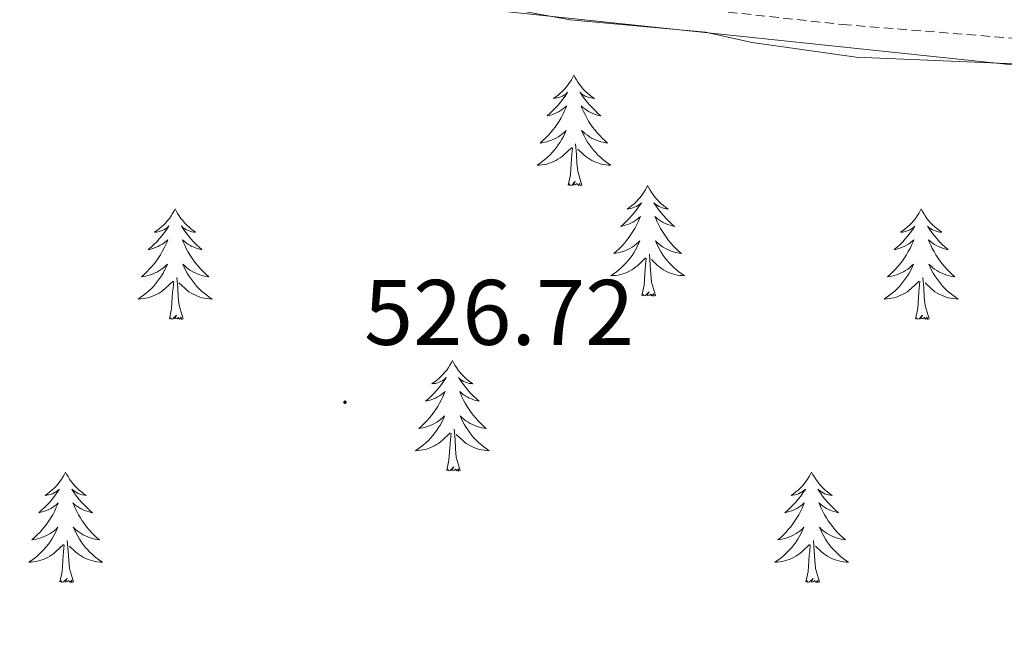
# Model space of a CAD drawing. Units: metres. Extents: x 616599 to 621104, y 4740593 to 4743640.
# Drawn here: x 618069 to 618176, y 4743181 to 4743247 of the extents above; entities that cross this region are included whole.
import ezdxf
from ezdxf.enums import TextEntityAlignment as Align

# ---------------------------------------------------------------- set-up
doc = ezdxf.new("R2010")
doc.units = ezdxf.units.M
doc.header["$MEASUREMENT"] = 0
doc.linetypes.add('TRAZOSX2', pattern=[1.5, 1, -0.5])
for name, color, linetype, lineweight in [('Carátula', 7, 'Continuous', 5), ('Level 20', 19, 'Continuous', 0), ('Level 21', 19, 'Continuous', 0), ('Level 35', 92, 'TRAZOSX2', 0), ('Level 36', 19, 'Continuous', 40), ('Level 41', 19, 'Continuous', 0), ('Level 7', 19, 'Continuous', 0)]:
    doc.layers.add(name, color=color, linetype=linetype, lineweight=lineweight)
doc.styles.add('Arial', font='ARIAL.TTF', dxfattribs={"height": 0.2})

# ---------------------------------------------------------------- blocks, each defined once
blk = doc.blocks.new('5PATER')
at = {"layer": 'Carátula', "linetype": 'Continuous', "lineweight": 5}
h = blk.add_hatch(color=250, dxfattribs=at)
edge = h.paths.add_edge_path()
edge.add_ellipse((0, 0), major_axis=(-1.33, -1.34), ratio=0.999422, start_angle=0, end_angle=360)

msp = doc.modelspace()

# ---------------------------------------------------------------- linework, layer by layer
at = {"layer": 'Level 20', "color": 19, "linetype": 'Continuous', "lineweight": 0, "ltscale": 0.5}
msp.add_polyline3d([(618031.98, 4743256.96, 529.74), (618086.78, 4743251.76, 529.2), (618207.61, 4743239.04, 528.24), (618339.13, 4743224.4, 529.58), (618403.21, 4743219.52, 530.68), (618492.13, 4743209.76, 530.7), (618534.85, 4743207.04, 530.84), (618549.13, 4743205.12, 531), (618553.01, 4743196.56, 530.8), (618540.61, 4743157.28, 529.98), (618523.53, 4743108, 528.7), (618508.33, 4743060.88, 527.4), (618501.57, 4743042.88, 526.94), (618481.45, 4742998, 525.32), (618465.53, 4742960.56, 524.38)], dxfattribs=at)
at = {"layer": 'Level 21', "color": 19, "linetype": 'TRAZOSX2', "lineweight": 0}
msp.add_polyline3d([(617829.94, 4743319.99, 529.52), (617835.87, 4743317.89, 529.38), (617890.1, 4743298.07, 529.23), (617959.62, 4743272.73, 530.46), (617972.74, 4743268.49, 530.5), (617982.47, 4743266.2, 530.56), (618003.34, 4743262.91, 530.35), (618026.65, 4743260.22, 530.13), (618057.38, 4743256.96, 529.84), (618108.47, 4743252.05, 529.04), (618158.07, 4743246.66, 528.6), (618197.95, 4743243.46, 528.43), (618323.18, 4743230.66, 529.17), (618423.25, 4743220.24, 530.58), (618506.09, 4743211.54, 530.8), (618522.13, 4743209.92, 530.9), (618542.16, 4743208.49, 530.97), (618545.85, 4743208, 530.92), (618552.45, 4743206.08, 530.92), (618554.65, 4743204.48, 530.94), (618556.21, 4743202.8, 530.96), (618556.61, 4743201.19, 530.96)], dxfattribs=at)
at = {"layer": 'Level 35', "color": 92, "linetype": 'Continuous', "lineweight": 0, "ltscale": 0.5}
for points in [[(618067.22, 4743250.48, 531.52), (618070.86, 4743253.44, 531.74), (618078.98, 4743252.56, 531), (618083.83, 4743251.37, 531), (618103.14, 4743250.72, 530.52), (618115.07, 4743249.69, 530.47), (618128.7, 4743247.17, 530.2), (618143.3, 4743245.84, 529.92), (618148.34, 4743244.72, 530.1)], [(618148.34, 4743244.72, 530.1), (618159.58, 4743243.14, 529.88), (618179.22, 4743242.32, 530.08), (618183.14, 4743240.24, 529.76), (618184.3, 4743237.12, 529.54), (618185.37, 4743231.92, 529.56), (618187.92, 4743227.71, 529.95), (618188.69, 4743226.96, 530.02), (618193.33, 4743224.72, 530.2), (618197.01, 4743225.52, 529.8), (618200.29, 4743228.24, 529.56), (618204.13, 4743233.28, 529.6), (618207.92, 4743236.56, 529.71), (618214.01, 4743238.08, 529.76), (618218.88, 4743236.92, 529.75), (618224.14, 4743236.41, 530.06), (618230.57, 4743236.16, 530.18), (618236.05, 4743236.32, 530.16), (618242.49, 4743235.68, 530.06), (618249.13, 4743234.16, 530.14), (618263.21, 4743233.2, 530.02), (618269.77, 4743232.4, 530.14), (618274.77, 4743232.24, 530.14), (618279.62, 4743231.15, 530.29)]]:
    msp.add_polyline3d(points, dxfattribs=at)
at = {"layer": 'Level 36', "color": 92, "linetype": 'Continuous', "lineweight": 0}
for points in [[(618129.12, 4743241.2, 0.01), (618129.01, 4743240.98, 0.01), (618128.85, 4743240.7, 0.01), (618128.68, 4743240.44, 0.01), (618128.5, 4743240.18, 0.01), (618128.31, 4743239.93, 0.01), (618128.1, 4743239.69, 0.01), (618127.88, 4743239.47, 0.01), (618127.65, 4743239.25, 0.01), (618127.41, 4743239.05, 0.01), (618127.16, 4743238.86, 0.01), (618126.9, 4743238.68, 0.01), (618127.1, 4743238.7, 0.01), (618127.3, 4743238.74, 0.01), (618127.5, 4743238.8, 0.01), (618127.69, 4743238.87, 0.01), (618127.88, 4743238.95, 0.01), (618128.07, 4743239.05, 0.01), (618128.24, 4743239.16, 0.01), (618128.44, 4743239.35, 0.01), (618128.4, 4743239.29, 0.01), (618128.17, 4743238.94, 0.01), (618127.93, 4743238.61, 0.01), (618127.67, 4743238.28, 0.01), (618127.41, 4743237.96, 0.01), (618127.13, 4743237.66, 0.01), (618126.83, 4743237.37, 0.01), (618126.53, 4743237.08, 0.01), (618126.22, 4743236.81, 0.01), (618126.34, 4743236.83, 0.01), (618126.59, 4743236.89, 0.01), (618126.83, 4743236.97, 0.01), (618127.07, 4743237.05, 0.01), (618127.3, 4743237.16, 0.01), (618127.52, 4743237.27, 0.01), (618127.74, 4743237.41, 0.01), (618127.94, 4743237.55, 0.01), (618128.14, 4743237.71, 0.01), (618128.33, 4743237.88, 0.01), (618128.24, 4743237.65, 0.01), (618128.08, 4743237.29, 0.01), (618127.91, 4743236.94, 0.01), (618127.73, 4743236.59, 0.01), (618127.53, 4743236.25, 0.01), (618127.31, 4743235.92, 0.01), (618127.09, 4743235.6, 0.01), (618126.85, 4743235.29, 0.01), (618126.6, 4743234.99, 0.01), (618126.33, 4743234.69, 0.01), (618126.06, 4743234.41, 0.01), (618125.77, 4743234.14, 0.01), (618125.47, 4743233.88, 0.01), (618125.67, 4743233.91, 0.01), (618125.94, 4743233.96, 0.01), (618126.2, 4743234.02, 0.01), (618126.46, 4743234.1, 0.01), (618126.71, 4743234.19, 0.01), (618126.96, 4743234.3, 0.01), (618127.2, 4743234.42, 0.01), (618127.44, 4743234.56, 0.01), (618127.66, 4743234.71, 0.01), (618127.88, 4743234.87, 0.01), (618128.09, 4743235.05, 0.01), (618128.28, 4743235.24, 0.01), (618128.14, 4743234.91, 0.01)], [(618129.12, 4743241.2, 0.01), (618129.23, 4743240.98, 0.01), (618129.38, 4743240.7, 0.01), (618129.55, 4743240.44, 0.01), (618129.73, 4743240.18, 0.01), (618129.93, 4743239.93, 0.01), (618130.13, 4743239.69, 0.01), (618130.35, 4743239.47, 0.01), (618130.58, 4743239.25, 0.01), (618130.82, 4743239.05, 0.01), (618131.07, 4743238.86, 0.01), (618131.33, 4743238.68, 0.01), (618131.13, 4743238.7, 0.01), (618130.93, 4743238.74, 0.01), (618130.73, 4743238.8, 0.01), (618130.54, 4743238.87, 0.01), (618130.35, 4743238.95, 0.01), (618130.17, 4743239.05, 0.01), (618129.99, 4743239.16, 0.01), (618129.79, 4743239.35, 0.01), (618129.83, 4743239.29, 0.01), (618130.06, 4743238.94, 0.01), (618130.3, 4743238.61, 0.01), (618130.56, 4743238.28, 0.01), (618130.83, 4743237.96, 0.01), (618131.11, 4743237.66, 0.01), (618131.4, 4743237.37, 0.01), (618131.7, 4743237.08, 0.01), (618132.01, 4743236.81, 0.01), (618131.89, 4743236.83, 0.01), (618131.64, 4743236.89, 0.01), (618131.4, 4743236.97, 0.01), (618131.17, 4743237.05, 0.01), (618130.93, 4743237.16, 0.01), (618130.71, 4743237.27, 0.01), (618130.5, 4743237.41, 0.01), (618130.29, 4743237.55, 0.01), (618130.09, 4743237.71, 0.01), (618129.91, 4743237.88, 0.01), (618129.99, 4743237.65, 0.01), (618130.15, 4743237.29, 0.01), (618130.32, 4743236.94, 0.01), (618130.51, 4743236.59, 0.01), (618130.71, 4743236.25, 0.01), (618130.92, 4743235.92, 0.01), (618131.14, 4743235.6, 0.01), (618131.38, 4743235.29, 0.01), (618131.63, 4743234.99, 0.01), (618131.9, 4743234.69, 0.01), (618132.17, 4743234.41, 0.01), (618132.46, 4743234.14, 0.01), (618132.76, 4743233.88, 0.01), (618132.56, 4743233.91, 0.01), (618132.29, 4743233.96, 0.01), (618132.03, 4743234.02, 0.01), (618131.77, 4743234.1, 0.01), (618131.52, 4743234.19, 0.01), (618131.27, 4743234.3, 0.01), (618131.03, 4743234.42, 0.01), (618130.79, 4743234.56, 0.01), (618130.57, 4743234.71, 0.01), (618130.35, 4743234.87, 0.01), (618130.15, 4743235.05, 0.01), (618129.95, 4743235.24, 0.01), (618130.09, 4743234.91, 0.01)], [(618128.14, 4743234.91, 0.01), (618127.98, 4743234.59, 0.01), (618127.81, 4743234.28, 0.01), (618127.63, 4743233.97, 0.01), (618127.43, 4743233.67, 0.01), (618127.23, 4743233.39, 0.01), (618127, 4743233.11, 0.01), (618126.77, 4743232.84, 0.01), (618126.52, 4743232.58, 0.01), (618126.26, 4743232.34, 0.01), (618125.99, 4743232.1, 0.01), (618125.71, 4743231.88, 0.01), (618125.43, 4743231.67, 0.01), (618125.14, 4743231.48, 0.01), (618125.4, 4743231.49, 0.01), (618125.66, 4743231.52, 0.01), (618125.93, 4743231.56, 0.01), (618126.19, 4743231.61, 0.01), (618126.44, 4743231.69, 0.01), (618126.69, 4743231.77, 0.01), (618126.93, 4743231.88, 0.01), (618127.17, 4743231.99, 0.01), (618127.4, 4743232.12, 0.01), (618127.62, 4743232.27, 0.01), (618127.84, 4743232.43, 0.01), (618128.04, 4743232.6, 0.01), (618128.89, 4743233.39, 0.01)], [(618130.09, 4743234.91, 0.01), (618130.25, 4743234.59, 0.01), (618130.42, 4743234.28, 0.01), (618130.6, 4743233.97, 0.01), (618130.8, 4743233.67, 0.01), (618131.01, 4743233.39, 0.01), (618131.23, 4743233.11, 0.01), (618131.47, 4743232.84, 0.01), (618131.71, 4743232.58, 0.01), (618131.97, 4743232.34, 0.01), (618132.24, 4743232.1, 0.01), (618132.52, 4743231.88, 0.01), (618132.81, 4743231.67, 0.01), (618133.1, 4743231.48, 0.01), (618132.83, 4743231.49, 0.01), (618132.57, 4743231.52, 0.01), (618132.31, 4743231.56, 0.01), (618132.05, 4743231.61, 0.01), (618131.79, 4743231.69, 0.01), (618131.54, 4743231.77, 0.01), (618131.3, 4743231.88, 0.01), (618131.06, 4743231.99, 0.01), (618130.83, 4743232.12, 0.01), (618130.61, 4743232.27, 0.01), (618130.39, 4743232.43, 0.01), (618130.19, 4743232.6, 0.01), (618129.53, 4743233.22, 0.01)], [(618128.5, 4743229.35, 0.01), (618128.74, 4743230.46, 0.01), (618128.85, 4743232.21, 0.01), (618128.9, 4743232.64, 0.01), (618128.97, 4743233.36, 0.01)], [(618129.97, 4743229.35, 0.01), (618129.54, 4743230.79, 0.01), (618129.45, 4743231.69, 0.01), (618129.4, 4743232.64, 0.01), (618129.3, 4743233.8, 0.01)], [(618129.97, 4743229.35, 0.01), (618129.79, 4743229.28, 0.01), (618129.77, 4743229.52, 0.01), (618129.58, 4743229.29, 0.01), (618129.46, 4743229.5, 0.01), (618129.34, 4743229.39, 0.01), (618129.07, 4743229.34, 0.01), (618129.27, 4743229.73, 0.01), (618128.88, 4743229.35, 0.01), (618128.69, 4743229.29, 0.01), (618128.65, 4743229.46, 0.01), (618128.5, 4743229.35, 0.01)], [(618137.07, 4743229.28, 0.01), (618136.96, 4743229.06, 0.01), (618136.81, 4743228.78, 0.01), (618136.64, 4743228.52, 0.01), (618136.46, 4743228.26, 0.01), (618136.27, 4743228.01, 0.01), (618136.06, 4743227.77, 0.01), (618135.84, 4743227.55, 0.01), (618135.61, 4743227.33, 0.01), (618135.37, 4743227.13, 0.01), (618135.12, 4743226.94, 0.01), (618134.86, 4743226.76, 0.01), (618135.06, 4743226.78, 0.01), (618135.26, 4743226.82, 0.01), (618135.46, 4743226.88, 0.01), (618135.65, 4743226.95, 0.01), (618135.84, 4743227.03, 0.01), (618136.02, 4743227.13, 0.01), (618136.2, 4743227.24, 0.01), (618136.4, 4743227.43, 0.01), (618136.36, 4743227.37, 0.01), (618136.13, 4743227.02, 0.01), (618135.89, 4743226.69, 0.01), (618135.63, 4743226.36, 0.01), (618135.37, 4743226.05, 0.01), (618135.09, 4743225.74, 0.01), (618134.79, 4743225.45, 0.01), (618134.49, 4743225.16, 0.01), (618134.18, 4743224.89, 0.01), (618134.3, 4743224.91, 0.01), (618134.55, 4743224.97, 0.01), (618134.79, 4743225.05, 0.01), (618135.03, 4743225.13, 0.01), (618135.26, 4743225.24, 0.01), (618135.48, 4743225.35, 0.01), (618135.69, 4743225.49, 0.01), (618135.9, 4743225.63, 0.01), (618136.1, 4743225.79, 0.01), (618136.29, 4743225.96, 0.01), (618136.2, 4743225.74, 0.01), (618136.04, 4743225.37, 0.01), (618135.87, 4743225.02, 0.01), (618135.69, 4743224.67, 0.01), (618135.49, 4743224.33, 0.01), (618135.27, 4743224, 0.01), (618135.05, 4743223.68, 0.01), (618134.81, 4743223.37, 0.01), (618134.56, 4743223.07, 0.01), (618134.29, 4743222.77, 0.01), (618134.02, 4743222.49, 0.01), (618133.73, 4743222.22, 0.01), (618133.43, 4743221.97, 0.01), (618133.63, 4743221.99, 0.01), (618133.9, 4743222.04, 0.01), (618134.16, 4743222.1, 0.01), (618134.42, 4743222.18, 0.01), (618134.67, 4743222.27, 0.01), (618134.92, 4743222.38, 0.01), (618135.16, 4743222.5, 0.01), (618135.4, 4743222.64, 0.01), (618135.62, 4743222.79, 0.01), (618135.84, 4743222.96, 0.01), (618136.04, 4743223.13, 0.01), (618136.24, 4743223.32, 0.01), (618136.1, 4743222.99, 0.01)], [(618137.07, 4743229.28, 0.01), (618137.19, 4743229.06, 0.01), (618137.34, 4743228.78, 0.01), (618137.51, 4743228.52, 0.01), (618137.69, 4743228.26, 0.01), (618137.89, 4743228.01, 0.01), (618138.09, 4743227.77, 0.01), (618138.31, 4743227.55, 0.01), (618138.54, 4743227.33, 0.01), (618138.78, 4743227.13, 0.01), (618139.03, 4743226.94, 0.01), (618139.29, 4743226.76, 0.01), (618139.09, 4743226.78, 0.01), (618138.89, 4743226.82, 0.01), (618138.69, 4743226.88, 0.01), (618138.5, 4743226.95, 0.01), (618138.31, 4743227.03, 0.01), (618138.13, 4743227.13, 0.01), (618137.95, 4743227.24, 0.01), (618137.75, 4743227.43, 0.01), (618137.79, 4743227.37, 0.01), (618138.02, 4743227.02, 0.01), (618138.26, 4743226.69, 0.01), (618138.52, 4743226.36, 0.01), (618138.79, 4743226.05, 0.01), (618139.07, 4743225.74, 0.01), (618139.36, 4743225.45, 0.01), (618139.66, 4743225.16, 0.01), (618139.97, 4743224.89, 0.01), (618139.85, 4743224.91, 0.01), (618139.6, 4743224.97, 0.01), (618139.36, 4743225.05, 0.01), (618139.13, 4743225.13, 0.01), (618138.89, 4743225.24, 0.01), (618138.67, 4743225.35, 0.01), (618138.45, 4743225.49, 0.01), (618138.25, 4743225.63, 0.01), (618138.05, 4743225.79, 0.01), (618137.86, 4743225.96, 0.01), (618137.95, 4743225.74, 0.01), (618138.11, 4743225.37, 0.01), (618138.28, 4743225.02, 0.01), (618138.46, 4743224.67, 0.01), (618138.66, 4743224.33, 0.01), (618138.88, 4743224, 0.01), (618139.1, 4743223.68, 0.01), (618139.34, 4743223.37, 0.01), (618139.59, 4743223.07, 0.01), (618139.86, 4743222.77, 0.01), (618140.13, 4743222.49, 0.01), (618140.42, 4743222.22, 0.01), (618140.72, 4743221.97, 0.01), (618140.52, 4743221.99, 0.01), (618140.25, 4743222.04, 0.01), (618139.99, 4743222.1, 0.01), (618139.73, 4743222.18, 0.01), (618139.48, 4743222.27, 0.01), (618139.23, 4743222.38, 0.01), (618138.99, 4743222.5, 0.01), (618138.75, 4743222.64, 0.01), (618138.53, 4743222.79, 0.01), (618138.31, 4743222.96, 0.01), (618138.11, 4743223.13, 0.01), (618137.91, 4743223.32, 0.01), (618138.05, 4743222.99, 0.01)], [(618086.09, 4743226.77, 0.01), (618085.97, 4743226.55, 0.01), (618085.82, 4743226.28, 0.01), (618085.65, 4743226.01, 0.01), (618085.47, 4743225.75, 0.01), (618085.28, 4743225.51, 0.01), (618085.07, 4743225.27, 0.01), (618084.85, 4743225.04, 0.01), (618084.62, 4743224.83, 0.01), (618084.38, 4743224.62, 0.01), (618084.13, 4743224.43, 0.01), (618083.87, 4743224.25, 0.01), (618084.07, 4743224.28, 0.01), (618084.27, 4743224.31, 0.01), (618084.47, 4743224.37, 0.01), (618084.67, 4743224.44, 0.01), (618084.85, 4743224.52, 0.01), (618085.03, 4743224.62, 0.01), (618085.21, 4743224.73, 0.01), (618085.41, 4743224.93, 0.01), (618085.37, 4743224.86, 0.01), (618085.14, 4743224.51, 0.01), (618084.9, 4743224.18, 0.01), (618084.64, 4743223.85, 0.01), (618084.38, 4743223.54, 0.01), (618084.1, 4743223.23, 0.01), (618083.8, 4743222.94, 0.01), (618083.5, 4743222.65, 0.01), (618083.19, 4743222.38, 0.01), (618083.31, 4743222.41, 0.01), (618083.56, 4743222.47, 0.01), (618083.8, 4743222.54, 0.01), (618084.03, 4743222.63, 0.01), (618084.27, 4743222.73, 0.01), (618084.49, 4743222.85, 0.01), (618084.71, 4743222.98, 0.01), (618084.91, 4743223.12, 0.01), (618085.11, 4743223.28, 0.01), (618085.3, 4743223.45, 0.01), (618085.21, 4743223.23, 0.01), (618085.05, 4743222.87, 0.01), (618084.88, 4743222.51, 0.01), (618084.7, 4743222.17, 0.01), (618084.5, 4743221.83, 0.01), (618084.28, 4743221.49, 0.01), (618084.06, 4743221.17, 0.01), (618083.82, 4743220.86, 0.01), (618083.57, 4743220.56, 0.01), (618083.3, 4743220.27, 0.01), (618083.03, 4743219.99, 0.01), (618082.74, 4743219.71, 0.01), (618082.44, 4743219.46, 0.01), (618082.64, 4743219.48, 0.01), (618082.91, 4743219.53, 0.01), (618083.17, 4743219.59, 0.01), (618083.43, 4743219.67, 0.01), (618083.68, 4743219.77, 0.01), (618083.93, 4743219.87, 0.01), (618084.17, 4743220, 0.01), (618084.41, 4743220.13, 0.01), (618084.63, 4743220.28, 0.01), (618084.85, 4743220.45, 0.01), (618085.05, 4743220.62, 0.01), (618085.25, 4743220.81, 0.01), (618085.11, 4743220.49, 0.01)], [(618086.09, 4743226.77, 0.01), (618086.2, 4743226.55, 0.01), (618086.35, 4743226.28, 0.01), (618086.52, 4743226.01, 0.01), (618086.7, 4743225.75, 0.01), (618086.9, 4743225.51, 0.01), (618087.1, 4743225.27, 0.01), (618087.32, 4743225.04, 0.01), (618087.55, 4743224.83, 0.01), (618087.79, 4743224.62, 0.01), (618088.04, 4743224.43, 0.01), (618088.3, 4743224.25, 0.01), (618088.1, 4743224.28, 0.01), (618087.9, 4743224.31, 0.01), (618087.7, 4743224.37, 0.01), (618087.51, 4743224.44, 0.01), (618087.32, 4743224.52, 0.01), (618087.14, 4743224.62, 0.01), (618086.96, 4743224.73, 0.01), (618086.76, 4743224.93, 0.01), (618086.8, 4743224.86, 0.01), (618087.03, 4743224.51, 0.01), (618087.27, 4743224.18, 0.01), (618087.53, 4743223.85, 0.01), (618087.79, 4743223.54, 0.01), (618088.07, 4743223.23, 0.01), (618088.37, 4743222.94, 0.01), (618088.67, 4743222.65, 0.01), (618088.98, 4743222.38, 0.01), (618088.86, 4743222.41, 0.01), (618088.61, 4743222.47, 0.01), (618088.37, 4743222.54, 0.01), (618088.13, 4743222.63, 0.01), (618087.9, 4743222.73, 0.01), (618087.68, 4743222.85, 0.01), (618087.47, 4743222.98, 0.01), (618087.26, 4743223.12, 0.01), (618087.06, 4743223.28, 0.01), (618086.87, 4743223.45, 0.01), (618086.96, 4743223.23, 0.01), (618087.12, 4743222.87, 0.01), (618087.29, 4743222.51, 0.01), (618087.47, 4743222.17, 0.01), (618087.67, 4743221.83, 0.01), (618087.89, 4743221.49, 0.01), (618088.11, 4743221.17, 0.01), (618088.35, 4743220.86, 0.01), (618088.6, 4743220.56, 0.01), (618088.87, 4743220.27, 0.01), (618089.14, 4743219.99, 0.01), (618089.43, 4743219.71, 0.01), (618089.73, 4743219.46, 0.01), (618089.53, 4743219.48, 0.01), (618089.26, 4743219.53, 0.01), (618089, 4743219.59, 0.01), (618088.74, 4743219.67, 0.01), (618088.49, 4743219.77, 0.01), (618088.24, 4743219.87, 0.01), (618088, 4743220, 0.01), (618087.76, 4743220.13, 0.01), (618087.54, 4743220.28, 0.01), (618087.32, 4743220.45, 0.01), (618087.12, 4743220.62, 0.01), (618086.92, 4743220.81, 0.01), (618087.06, 4743220.49, 0.01)], [(618166.59, 4743226.77, 0.01), (618166.48, 4743226.55, 0.01), (618166.32, 4743226.27, 0.01), (618166.16, 4743226.01, 0.01), (618165.97, 4743225.75, 0.01), (618165.78, 4743225.5, 0.01), (618165.57, 4743225.27, 0.01), (618165.35, 4743225.04, 0.01), (618165.12, 4743224.82, 0.01), (618164.88, 4743224.62, 0.01), (618164.63, 4743224.43, 0.01), (618164.37, 4743224.25, 0.01), (618164.57, 4743224.27, 0.01), (618164.77, 4743224.31, 0.01), (618164.97, 4743224.37, 0.01), (618165.17, 4743224.44, 0.01), (618165.36, 4743224.52, 0.01), (618165.54, 4743224.62, 0.01), (618165.71, 4743224.73, 0.01), (618165.92, 4743224.92, 0.01), (618165.88, 4743224.86, 0.01), (618165.65, 4743224.51, 0.01), (618165.4, 4743224.18, 0.01), (618165.15, 4743223.85, 0.01), (618164.88, 4743223.54, 0.01), (618164.6, 4743223.23, 0.01), (618164.31, 4743222.94, 0.01), (618164.01, 4743222.65, 0.01), (618163.69, 4743222.38, 0.01), (618163.82, 4743222.41, 0.01), (618164.06, 4743222.46, 0.01), (618164.3, 4743222.54, 0.01), (618164.54, 4743222.63, 0.01), (618164.77, 4743222.73, 0.01), (618164.99, 4743222.85, 0.01), (618165.21, 4743222.98, 0.01), (618165.42, 4743223.12, 0.01), (618165.61, 4743223.28, 0.01), (618165.8, 4743223.45, 0.01), (618165.71, 4743223.23, 0.01), (618165.56, 4743222.87, 0.01), (618165.39, 4743222.51, 0.01), (618165.2, 4743222.17, 0.01), (618165, 4743221.83, 0.01), (618164.79, 4743221.49, 0.01), (618164.56, 4743221.17, 0.01), (618164.32, 4743220.86, 0.01), (618164.07, 4743220.56, 0.01), (618163.81, 4743220.27, 0.01), (618163.53, 4743219.98, 0.01), (618163.25, 4743219.71, 0.01), (618162.95, 4743219.46, 0.01), (618163.15, 4743219.48, 0.01), (618163.41, 4743219.53, 0.01), (618163.67, 4743219.59, 0.01), (618163.93, 4743219.67, 0.01), (618164.19, 4743219.76, 0.01), (618164.44, 4743219.87, 0.01), (618164.68, 4743219.99, 0.01), (618164.91, 4743220.13, 0.01), (618165.14, 4743220.28, 0.01), (618165.35, 4743220.45, 0.01), (618165.56, 4743220.62, 0.01), (618165.75, 4743220.81, 0.01), (618165.61, 4743220.48, 0.01)], [(618166.59, 4743226.77, 0.01), (618166.7, 4743226.55, 0.01), (618166.86, 4743226.27, 0.01), (618167.02, 4743226.01, 0.01), (618167.21, 4743225.75, 0.01), (618167.4, 4743225.5, 0.01), (618167.61, 4743225.27, 0.01), (618167.83, 4743225.04, 0.01), (618168.06, 4743224.82, 0.01), (618168.3, 4743224.62, 0.01), (618168.55, 4743224.43, 0.01), (618168.81, 4743224.25, 0.01), (618168.61, 4743224.27, 0.01), (618168.41, 4743224.31, 0.01), (618168.21, 4743224.37, 0.01), (618168.01, 4743224.44, 0.01), (618167.82, 4743224.52, 0.01), (618167.64, 4743224.62, 0.01), (618167.47, 4743224.73, 0.01), (618167.26, 4743224.92, 0.01), (618167.3, 4743224.86, 0.01), (618167.53, 4743224.51, 0.01), (618167.78, 4743224.18, 0.01), (618168.03, 4743223.85, 0.01), (618168.3, 4743223.54, 0.01), (618168.58, 4743223.23, 0.01), (618168.87, 4743222.94, 0.01), (618169.17, 4743222.65, 0.01), (618169.49, 4743222.38, 0.01), (618169.36, 4743222.41, 0.01), (618169.12, 4743222.46, 0.01), (618168.88, 4743222.54, 0.01), (618168.64, 4743222.63, 0.01), (618168.41, 4743222.73, 0.01), (618168.19, 4743222.85, 0.01), (618167.97, 4743222.98, 0.01), (618167.76, 4743223.12, 0.01), (618167.57, 4743223.28, 0.01), (618167.38, 4743223.45, 0.01), (618167.47, 4743223.23, 0.01), (618167.62, 4743222.87, 0.01), (618167.79, 4743222.51, 0.01), (618167.98, 4743222.17, 0.01), (618168.18, 4743221.83, 0.01), (618168.39, 4743221.49, 0.01), (618168.62, 4743221.17, 0.01), (618168.86, 4743220.86, 0.01), (618169.11, 4743220.56, 0.01), (618169.37, 4743220.27, 0.01), (618169.65, 4743219.98, 0.01), (618169.93, 4743219.71, 0.01), (618170.23, 4743219.46, 0.01), (618170.03, 4743219.48, 0.01), (618169.77, 4743219.53, 0.01), (618169.51, 4743219.59, 0.01), (618169.25, 4743219.67, 0.01), (618168.99, 4743219.76, 0.01), (618168.74, 4743219.87, 0.01), (618168.5, 4743219.99, 0.01), (618168.27, 4743220.13, 0.01), (618168.04, 4743220.28, 0.01), (618167.83, 4743220.45, 0.01), (618167.62, 4743220.62, 0.01), (618167.43, 4743220.81, 0.01), (618167.57, 4743220.48, 0.01)], [(618136.1, 4743222.99, 0.01), (618135.94, 4743222.67, 0.01), (618135.77, 4743222.36, 0.01), (618135.59, 4743222.05, 0.01), (618135.39, 4743221.76, 0.01), (618135.18, 4743221.47, 0.01), (618134.96, 4743221.19, 0.01), (618134.73, 4743220.92, 0.01), (618134.48, 4743220.66, 0.01), (618134.22, 4743220.42, 0.01), (618133.95, 4743220.19, 0.01), (618133.67, 4743219.96, 0.01), (618133.39, 4743219.75, 0.01), (618133.09, 4743219.56, 0.01), (618133.36, 4743219.57, 0.01), (618133.62, 4743219.6, 0.01), (618133.89, 4743219.64, 0.01), (618134.14, 4743219.69, 0.01), (618134.4, 4743219.77, 0.01), (618134.65, 4743219.85, 0.01), (618134.89, 4743219.96, 0.01), (618135.13, 4743220.07, 0.01), (618135.36, 4743220.2, 0.01), (618135.58, 4743220.35, 0.01), (618135.8, 4743220.51, 0.01), (618136, 4743220.68, 0.01), (618136.85, 4743221.48, 0.01)], [(618138.05, 4743222.99, 0.01), (618138.21, 4743222.67, 0.01), (618138.38, 4743222.36, 0.01), (618138.56, 4743222.05, 0.01), (618138.76, 4743221.76, 0.01), (618138.97, 4743221.47, 0.01), (618139.19, 4743221.19, 0.01), (618139.42, 4743220.92, 0.01), (618139.67, 4743220.66, 0.01), (618139.93, 4743220.42, 0.01), (618140.2, 4743220.19, 0.01), (618140.48, 4743219.96, 0.01), (618140.77, 4743219.75, 0.01), (618141.05, 4743219.56, 0.01), (618140.79, 4743219.57, 0.01), (618140.53, 4743219.6, 0.01), (618140.27, 4743219.64, 0.01), (618140.01, 4743219.69, 0.01), (618139.75, 4743219.77, 0.01), (618139.5, 4743219.85, 0.01), (618139.26, 4743219.96, 0.01), (618139.02, 4743220.07, 0.01), (618138.79, 4743220.2, 0.01), (618138.57, 4743220.35, 0.01), (618138.35, 4743220.51, 0.01), (618138.15, 4743220.68, 0.01), (618137.49, 4743221.3, 0.01)], [(618136.46, 4743217.43, 0.01), (618136.7, 4743218.55, 0.01), (618136.81, 4743220.29, 0.01), (618136.86, 4743220.72, 0.01), (618136.93, 4743221.44, 0.01)], [(618137.93, 4743217.43, 0.01), (618137.5, 4743218.87, 0.01), (618137.41, 4743219.77, 0.01), (618137.36, 4743220.72, 0.01), (618137.26, 4743221.88, 0.01)], [(618085.11, 4743220.49, 0.01), (618084.95, 4743220.16, 0.01), (618084.78, 4743219.85, 0.01), (618084.6, 4743219.55, 0.01), (618084.4, 4743219.25, 0.01), (618084.19, 4743218.96, 0.01), (618083.97, 4743218.68, 0.01), (618083.74, 4743218.41, 0.01), (618083.49, 4743218.16, 0.01), (618083.23, 4743217.91, 0.01), (618082.96, 4743217.68, 0.01), (618082.68, 4743217.45, 0.01), (618082.39, 4743217.25, 0.01), (618082.11, 4743217.05, 0.01), (618082.37, 4743217.06, 0.01), (618082.63, 4743217.09, 0.01), (618082.89, 4743217.13, 0.01), (618083.15, 4743217.19, 0.01), (618083.41, 4743217.26, 0.01), (618083.66, 4743217.35, 0.01), (618083.9, 4743217.45, 0.01), (618084.14, 4743217.57, 0.01), (618084.37, 4743217.7, 0.01), (618084.59, 4743217.84, 0.01), (618084.81, 4743218, 0.01), (618085.01, 4743218.17, 0.01), (618085.86, 4743218.97, 0.01)], [(618087.06, 4743220.49, 0.01), (618087.22, 4743220.16, 0.01), (618087.39, 4743219.85, 0.01), (618087.57, 4743219.55, 0.01), (618087.77, 4743219.25, 0.01), (618087.98, 4743218.96, 0.01), (618088.2, 4743218.68, 0.01), (618088.43, 4743218.41, 0.01), (618088.68, 4743218.16, 0.01), (618088.94, 4743217.91, 0.01), (618089.21, 4743217.68, 0.01), (618089.49, 4743217.45, 0.01), (618089.77, 4743217.25, 0.01), (618090.07, 4743217.05, 0.01), (618089.8, 4743217.06, 0.01), (618089.54, 4743217.09, 0.01), (618089.27, 4743217.13, 0.01), (618089.02, 4743217.19, 0.01), (618088.76, 4743217.26, 0.01), (618088.51, 4743217.35, 0.01), (618088.27, 4743217.45, 0.01), (618088.03, 4743217.57, 0.01), (618087.8, 4743217.7, 0.01), (618087.58, 4743217.84, 0.01), (618087.36, 4743218, 0.01), (618087.16, 4743218.17, 0.01), (618086.5, 4743218.79, 0.01)], [(618165.61, 4743220.48, 0.01), (618165.46, 4743220.16, 0.01), (618165.29, 4743219.85, 0.01), (618165.11, 4743219.54, 0.01), (618164.91, 4743219.25, 0.01), (618164.7, 4743218.96, 0.01), (618164.48, 4743218.68, 0.01), (618164.24, 4743218.41, 0.01), (618163.99, 4743218.15, 0.01), (618163.74, 4743217.91, 0.01), (618163.47, 4743217.68, 0.01), (618163.19, 4743217.45, 0.01), (618162.9, 4743217.25, 0.01), (618162.61, 4743217.05, 0.01), (618162.87, 4743217.06, 0.01), (618163.14, 4743217.09, 0.01), (618163.4, 4743217.13, 0.01), (618163.66, 4743217.19, 0.01), (618163.91, 4743217.26, 0.01), (618164.16, 4743217.35, 0.01), (618164.41, 4743217.45, 0.01), (618164.65, 4743217.56, 0.01), (618164.88, 4743217.69, 0.01), (618165.1, 4743217.84, 0.01), (618165.31, 4743218, 0.01), (618165.51, 4743218.17, 0.01), (618166.36, 4743218.97, 0.01)], [(618167.57, 4743220.48, 0.01), (618167.72, 4743220.16, 0.01), (618167.89, 4743219.85, 0.01), (618168.07, 4743219.54, 0.01), (618168.27, 4743219.25, 0.01), (618168.48, 4743218.96, 0.01), (618168.7, 4743218.68, 0.01), (618168.94, 4743218.41, 0.01), (618169.19, 4743218.15, 0.01), (618169.44, 4743217.91, 0.01), (618169.71, 4743217.68, 0.01), (618169.99, 4743217.45, 0.01), (618170.28, 4743217.25, 0.01), (618170.57, 4743217.05, 0.01), (618170.31, 4743217.06, 0.01), (618170.04, 4743217.09, 0.01), (618169.78, 4743217.13, 0.01), (618169.52, 4743217.19, 0.01), (618169.27, 4743217.26, 0.01), (618169.02, 4743217.35, 0.01), (618168.77, 4743217.45, 0.01), (618168.53, 4743217.56, 0.01), (618168.3, 4743217.69, 0.01), (618168.08, 4743217.84, 0.01), (618167.87, 4743218, 0.01), (618167.67, 4743218.17, 0.01), (618167.01, 4743218.79, 0.01)], [(618086.94, 4743214.92, 0.01), (618086.51, 4743216.36, 0.01), (618086.42, 4743217.26, 0.01), (618086.37, 4743218.21, 0.01), (618086.27, 4743219.38, 0.01)], [(618167.44, 4743214.92, 0.01), (618167.01, 4743216.36, 0.01), (618166.92, 4743217.26, 0.01), (618166.87, 4743218.21, 0.01), (618166.77, 4743219.37, 0.01)], [(618085.47, 4743214.92, 0.01), (618085.71, 4743216.04, 0.01), (618085.82, 4743217.78, 0.01), (618085.87, 4743218.21, 0.01), (618085.93, 4743218.93, 0.01)], [(618165.97, 4743214.92, 0.01), (618166.22, 4743216.04, 0.01), (618166.33, 4743217.78, 0.01), (618166.38, 4743218.21, 0.01), (618166.44, 4743218.93, 0.01)], [(618137.93, 4743217.43, 0.01), (618137.75, 4743217.36, 0.01), (618137.73, 4743217.6, 0.01), (618137.54, 4743217.38, 0.01), (618137.42, 4743217.58, 0.01), (618137.3, 4743217.47, 0.01), (618137.03, 4743217.42, 0.01), (618137.23, 4743217.81, 0.01), (618136.84, 4743217.43, 0.01), (618136.65, 4743217.38, 0.01), (618136.61, 4743217.54, 0.01), (618136.46, 4743217.43, 0.01)], [(618086.94, 4743214.92, 0.01), (618086.76, 4743214.85, 0.01), (618086.74, 4743215.09, 0.01), (618086.55, 4743214.87, 0.01), (618086.43, 4743215.07, 0.01), (618086.31, 4743214.96, 0.01), (618086.04, 4743214.91, 0.01), (618086.24, 4743215.3, 0.01), (618085.85, 4743214.92, 0.01), (618085.66, 4743214.87, 0.01), (618085.62, 4743215.03, 0.01), (618085.47, 4743214.92, 0.01)], [(618167.44, 4743214.92, 0.01), (618167.27, 4743214.85, 0.01), (618167.25, 4743215.09, 0.01), (618167.06, 4743214.87, 0.01), (618166.94, 4743215.07, 0.01), (618166.82, 4743214.96, 0.01), (618166.55, 4743214.91, 0.01), (618166.74, 4743215.3, 0.01), (618166.36, 4743214.92, 0.01), (618166.17, 4743214.87, 0.01), (618166.13, 4743215.03, 0.01), (618165.97, 4743214.92, 0.01)], [(618116.01, 4743210.41, 0.01), (618115.9, 4743210.19, 0.01), (618115.74, 4743209.92, 0.01), (618115.57, 4743209.65, 0.01), (618115.39, 4743209.39, 0.01), (618115.2, 4743209.15, 0.01), (618114.99, 4743208.91, 0.01), (618114.77, 4743208.68, 0.01), (618114.54, 4743208.47, 0.01), (618114.3, 4743208.26, 0.01), (618114.05, 4743208.07, 0.01), (618113.79, 4743207.89, 0.01), (618113.99, 4743207.92, 0.01), (618114.19, 4743207.95, 0.01), (618114.39, 4743208.01, 0.01), (618114.59, 4743208.08, 0.01), (618114.77, 4743208.16, 0.01), (618114.96, 4743208.26, 0.01), (618115.13, 4743208.37, 0.01), (618115.33, 4743208.57, 0.01), (618115.29, 4743208.5, 0.01), (618115.06, 4743208.15, 0.01), (618114.82, 4743207.82, 0.01), (618114.57, 4743207.49, 0.01), (618114.3, 4743207.18, 0.01), (618114.02, 4743206.87, 0.01), (618113.73, 4743206.58, 0.01), (618113.42, 4743206.29, 0.01), (618113.11, 4743206.02, 0.01), (618113.23, 4743206.05, 0.01), (618113.48, 4743206.11, 0.01), (618113.72, 4743206.18, 0.01), (618113.96, 4743206.27, 0.01), (618114.19, 4743206.37, 0.01), (618114.41, 4743206.49, 0.01), (618114.63, 4743206.62, 0.01), (618114.83, 4743206.76, 0.01), (618115.03, 4743206.92, 0.01), (618115.22, 4743207.09, 0.01), (618115.13, 4743206.87, 0.01), (618114.97, 4743206.51, 0.01), (618114.8, 4743206.15, 0.01), (618114.62, 4743205.81, 0.01), (618114.42, 4743205.47, 0.01), (618114.21, 4743205.13, 0.01), (618113.98, 4743204.81, 0.01), (618113.74, 4743204.5, 0.01), (618113.49, 4743204.2, 0.01), (618113.23, 4743203.91, 0.01), (618112.95, 4743203.63, 0.01), (618112.66, 4743203.35, 0.01), (618112.37, 4743203.1, 0.01), (618112.56, 4743203.12, 0.01), (618112.83, 4743203.17, 0.01), (618113.09, 4743203.23, 0.01), (618113.35, 4743203.31, 0.01), (618113.61, 4743203.41, 0.01), (618113.85, 4743203.51, 0.01), (618114.09, 4743203.64, 0.01), (618114.33, 4743203.77, 0.01), (618114.55, 4743203.92, 0.01), (618114.77, 4743204.09, 0.01), (618114.98, 4743204.26, 0.01), (618115.17, 4743204.45, 0.01), (618115.03, 4743204.13, 0.01)], [(618116.01, 4743210.41, 0.01), (618116.12, 4743210.19, 0.01), (618116.27, 4743209.92, 0.01), (618116.44, 4743209.65, 0.01), (618116.62, 4743209.39, 0.01), (618116.82, 4743209.15, 0.01), (618117.02, 4743208.91, 0.01), (618117.24, 4743208.68, 0.01), (618117.47, 4743208.47, 0.01), (618117.71, 4743208.26, 0.01), (618117.96, 4743208.07, 0.01), (618118.22, 4743207.89, 0.01), (618118.03, 4743207.92, 0.01), (618117.82, 4743207.95, 0.01), (618117.62, 4743208.01, 0.01), (618117.43, 4743208.08, 0.01), (618117.24, 4743208.16, 0.01), (618117.06, 4743208.26, 0.01), (618116.88, 4743208.37, 0.01), (618116.68, 4743208.57, 0.01), (618116.72, 4743208.5, 0.01), (618116.95, 4743208.15, 0.01), (618117.19, 4743207.82, 0.01), (618117.45, 4743207.49, 0.01), (618117.72, 4743207.18, 0.01), (618118, 4743206.87, 0.01), (618118.29, 4743206.58, 0.01), (618118.59, 4743206.29, 0.01), (618118.91, 4743206.02, 0.01), (618118.78, 4743206.05, 0.01), (618118.53, 4743206.11, 0.01), (618118.29, 4743206.18, 0.01), (618118.06, 4743206.27, 0.01), (618117.83, 4743206.37, 0.01), (618117.6, 4743206.49, 0.01), (618117.39, 4743206.62, 0.01), (618117.18, 4743206.76, 0.01), (618116.98, 4743206.92, 0.01), (618116.8, 4743207.09, 0.01), (618116.88, 4743206.87, 0.01), (618117.04, 4743206.51, 0.01), (618117.21, 4743206.15, 0.01), (618117.4, 4743205.81, 0.01), (618117.6, 4743205.47, 0.01), (618117.81, 4743205.13, 0.01), (618118.03, 4743204.81, 0.01), (618118.27, 4743204.5, 0.01), (618118.53, 4743204.2, 0.01), (618118.79, 4743203.91, 0.01), (618119.06, 4743203.63, 0.01), (618119.35, 4743203.35, 0.01), (618119.65, 4743203.1, 0.01), (618119.45, 4743203.12, 0.01), (618119.19, 4743203.17, 0.01), (618118.92, 4743203.23, 0.01), (618118.66, 4743203.31, 0.01), (618118.41, 4743203.41, 0.01), (618118.16, 4743203.51, 0.01), (618117.92, 4743203.64, 0.01), (618117.69, 4743203.77, 0.01), (618117.46, 4743203.92, 0.01), (618117.24, 4743204.09, 0.01), (618117.04, 4743204.26, 0.01), (618116.84, 4743204.45, 0.01), (618116.98, 4743204.13, 0.01)], [(618115.03, 4743204.13, 0.01), (618114.87, 4743203.8, 0.01), (618114.71, 4743203.49, 0.01), (618114.52, 4743203.19, 0.01), (618114.33, 4743202.89, 0.01), (618114.12, 4743202.6, 0.01), (618113.89, 4743202.32, 0.01), (618113.66, 4743202.05, 0.01), (618113.41, 4743201.8, 0.01), (618113.15, 4743201.55, 0.01), (618112.89, 4743201.32, 0.01), (618112.61, 4743201.09, 0.01), (618112.32, 4743200.89, 0.01), (618112.03, 4743200.69, 0.01), (618112.29, 4743200.7, 0.01), (618112.55, 4743200.73, 0.01), (618112.82, 4743200.77, 0.01), (618113.08, 4743200.83, 0.01), (618113.33, 4743200.9, 0.01), (618113.58, 4743200.99, 0.01), (618113.83, 4743201.09, 0.01), (618114.06, 4743201.21, 0.01), (618114.29, 4743201.34, 0.01), (618114.51, 4743201.48, 0.01), (618114.73, 4743201.64, 0.01), (618114.93, 4743201.81, 0.01), (618115.78, 4743202.61, 0.01)], [(618116.98, 4743204.13, 0.01), (618117.14, 4743203.8, 0.01), (618117.31, 4743203.49, 0.01), (618117.49, 4743203.19, 0.01), (618117.69, 4743202.89, 0.01), (618117.9, 4743202.6, 0.01), (618118.12, 4743202.32, 0.01), (618118.36, 4743202.05, 0.01), (618118.6, 4743201.8, 0.01), (618118.86, 4743201.55, 0.01), (618119.13, 4743201.32, 0.01), (618119.41, 4743201.09, 0.01), (618119.7, 4743200.89, 0.01), (618119.99, 4743200.69, 0.01), (618119.72, 4743200.7, 0.01), (618119.46, 4743200.73, 0.01), (618119.2, 4743200.77, 0.01), (618118.94, 4743200.83, 0.01), (618118.68, 4743200.9, 0.01), (618118.43, 4743200.99, 0.01), (618118.19, 4743201.09, 0.01), (618117.95, 4743201.21, 0.01), (618117.72, 4743201.34, 0.01), (618117.5, 4743201.48, 0.01), (618117.29, 4743201.64, 0.01), (618117.08, 4743201.81, 0.01), (618116.43, 4743202.43, 0.01)], [(618115.39, 4743198.56, 0.01), (618115.63, 4743199.68, 0.01), (618115.75, 4743201.42, 0.01), (618115.79, 4743201.85, 0.01), (618115.86, 4743202.57, 0.01)], [(618116.86, 4743198.56, 0.01), (618116.43, 4743200, 0.01), (618116.34, 4743200.9, 0.01), (618116.29, 4743201.85, 0.01), (618116.19, 4743203.02, 0.01)], [(618074.27, 4743198.39, 0.01), (618074.16, 4743198.17, 0.01), (618074, 4743197.89, 0.01), (618073.83, 4743197.63, 0.01), (618073.65, 4743197.37, 0.01), (618073.46, 4743197.12, 0.01), (618073.25, 4743196.88, 0.01), (618073.03, 4743196.66, 0.01), (618072.8, 4743196.44, 0.01), (618072.56, 4743196.24, 0.01), (618072.31, 4743196.05, 0.01), (618072.05, 4743195.87, 0.01), (618072.25, 4743195.89, 0.01), (618072.45, 4743195.93, 0.01), (618072.65, 4743195.98, 0.01), (618072.85, 4743196.05, 0.01), (618073.04, 4743196.14, 0.01), (618073.22, 4743196.24, 0.01), (618073.39, 4743196.35, 0.01), (618073.6, 4743196.54, 0.01), (618073.55, 4743196.47, 0.01), (618073.33, 4743196.13, 0.01), (618073.08, 4743195.79, 0.01), (618072.83, 4743195.47, 0.01), (618072.56, 4743195.15, 0.01), (618072.28, 4743194.85, 0.01), (618071.99, 4743194.55, 0.01), (618071.68, 4743194.27, 0.01), (618071.37, 4743194, 0.01), (618071.49, 4743194.02, 0.01), (618071.74, 4743194.08, 0.01), (618071.98, 4743194.15, 0.01), (618072.22, 4743194.24, 0.01), (618072.45, 4743194.34, 0.01), (618072.67, 4743194.46, 0.01), (618072.89, 4743194.59, 0.01), (618073.09, 4743194.74, 0.01), (618073.29, 4743194.89, 0.01), (618073.48, 4743195.07, 0.01), (618073.39, 4743194.84, 0.01), (618073.23, 4743194.48, 0.01), (618073.06, 4743194.13, 0.01), (618072.88, 4743193.78, 0.01), (618072.68, 4743193.44, 0.01), (618072.47, 4743193.11, 0.01), (618072.24, 4743192.79, 0.01), (618072, 4743192.48, 0.01), (618071.75, 4743192.17, 0.01), (618071.49, 4743191.88, 0.01), (618071.21, 4743191.6, 0.01), (618070.92, 4743191.33, 0.01), (618070.63, 4743191.07, 0.01), (618070.82, 4743191.1, 0.01), (618071.09, 4743191.14, 0.01), (618071.35, 4743191.21, 0.01), (618071.61, 4743191.29, 0.01), (618071.87, 4743191.38, 0.01), (618072.11, 4743191.49, 0.01), (618072.36, 4743191.61, 0.01), (618072.59, 4743191.75, 0.01), (618072.81, 4743191.9, 0.01), (618073.03, 4743192.06, 0.01), (618073.24, 4743192.24, 0.01), (618073.43, 4743192.43, 0.01), (618073.29, 4743192.1, 0.01)], [(618074.27, 4743198.39, 0.01), (618074.38, 4743198.17, 0.01), (618074.53, 4743197.89, 0.01), (618074.7, 4743197.63, 0.01), (618074.88, 4743197.37, 0.01), (618075.08, 4743197.12, 0.01), (618075.29, 4743196.88, 0.01), (618075.5, 4743196.66, 0.01), (618075.73, 4743196.44, 0.01), (618075.97, 4743196.24, 0.01), (618076.23, 4743196.05, 0.01), (618076.49, 4743195.87, 0.01), (618076.29, 4743195.89, 0.01), (618076.08, 4743195.93, 0.01), (618075.88, 4743195.98, 0.01), (618075.69, 4743196.05, 0.01), (618075.5, 4743196.14, 0.01), (618075.32, 4743196.24, 0.01), (618075.15, 4743196.35, 0.01), (618074.94, 4743196.54, 0.01), (618074.98, 4743196.47, 0.01), (618075.21, 4743196.13, 0.01), (618075.45, 4743195.79, 0.01), (618075.71, 4743195.47, 0.01), (618075.98, 4743195.15, 0.01), (618076.26, 4743194.85, 0.01), (618076.55, 4743194.55, 0.01), (618076.85, 4743194.27, 0.01), (618077.17, 4743194, 0.01), (618077.04, 4743194.02, 0.01), (618076.8, 4743194.08, 0.01), (618076.55, 4743194.15, 0.01), (618076.32, 4743194.24, 0.01), (618076.09, 4743194.34, 0.01), (618075.86, 4743194.46, 0.01), (618075.65, 4743194.59, 0.01), (618075.44, 4743194.74, 0.01), (618075.24, 4743194.89, 0.01), (618075.06, 4743195.07, 0.01), (618075.15, 4743194.84, 0.01), (618075.3, 4743194.48, 0.01), (618075.47, 4743194.13, 0.01), (618075.66, 4743193.78, 0.01), (618075.86, 4743193.44, 0.01), (618076.07, 4743193.11, 0.01), (618076.3, 4743192.79, 0.01), (618076.53, 4743192.48, 0.01), (618076.79, 4743192.17, 0.01), (618077.05, 4743191.88, 0.01), (618077.33, 4743191.6, 0.01), (618077.61, 4743191.33, 0.01), (618077.91, 4743191.07, 0.01), (618077.71, 4743191.1, 0.01), (618077.45, 4743191.14, 0.01), (618077.18, 4743191.21, 0.01), (618076.92, 4743191.29, 0.01), (618076.67, 4743191.38, 0.01), (618076.42, 4743191.49, 0.01), (618076.18, 4743191.61, 0.01), (618075.95, 4743191.75, 0.01), (618075.72, 4743191.9, 0.01), (618075.51, 4743192.06, 0.01), (618075.3, 4743192.24, 0.01), (618075.1, 4743192.43, 0.01), (618075.25, 4743192.1, 0.01)], [(618116.86, 4743198.56, 0.01), (618116.68, 4743198.49, 0.01), (618116.67, 4743198.73, 0.01), (618116.47, 4743198.51, 0.01), (618116.35, 4743198.71, 0.01), (618116.23, 4743198.6, 0.01), (618115.96, 4743198.55, 0.01), (618116.16, 4743198.94, 0.01), (618115.77, 4743198.56, 0.01), (618115.59, 4743198.51, 0.01), (618115.55, 4743198.67, 0.01), (618115.39, 4743198.56, 0.01)], [(618154.77, 4743198.38, 0.01), (618154.66, 4743198.17, 0.01), (618154.51, 4743197.89, 0.01), (618154.34, 4743197.62, 0.01), (618154.16, 4743197.37, 0.01), (618153.96, 4743197.12, 0.01), (618153.76, 4743196.88, 0.01), (618153.54, 4743196.65, 0.01), (618153.31, 4743196.44, 0.01), (618153.07, 4743196.24, 0.01), (618152.82, 4743196.05, 0.01), (618152.56, 4743195.87, 0.01), (618152.75, 4743195.89, 0.01), (618152.96, 4743195.93, 0.01), (618153.16, 4743195.98, 0.01), (618153.35, 4743196.05, 0.01), (618153.54, 4743196.14, 0.01), (618153.72, 4743196.24, 0.01), (618153.9, 4743196.35, 0.01), (618154.1, 4743196.54, 0.01), (618154.06, 4743196.47, 0.01), (618153.83, 4743196.13, 0.01), (618153.59, 4743195.79, 0.01), (618153.33, 4743195.47, 0.01), (618153.06, 4743195.15, 0.01), (618152.78, 4743194.85, 0.01), (618152.49, 4743194.55, 0.01), (618152.19, 4743194.27, 0.01), (618151.87, 4743194, 0.01), (618152, 4743194.02, 0.01), (618152.25, 4743194.08, 0.01), (618152.49, 4743194.15, 0.01), (618152.72, 4743194.24, 0.01), (618152.95, 4743194.34, 0.01), (618153.18, 4743194.46, 0.01), (618153.39, 4743194.59, 0.01), (618153.6, 4743194.74, 0.01), (618153.8, 4743194.89, 0.01), (618153.98, 4743195.06, 0.01), (618153.9, 4743194.84, 0.01), (618153.74, 4743194.48, 0.01), (618153.57, 4743194.13, 0.01), (618153.38, 4743193.78, 0.01), (618153.18, 4743193.44, 0.01), (618152.97, 4743193.11, 0.01), (618152.75, 4743192.79, 0.01), (618152.51, 4743192.47, 0.01), (618152.25, 4743192.17, 0.01), (618151.99, 4743191.88, 0.01), (618151.72, 4743191.6, 0.01), (618151.43, 4743191.33, 0.01), (618151.13, 4743191.07, 0.01), (618151.33, 4743191.1, 0.01), (618151.59, 4743191.14, 0.01), (618151.86, 4743191.21, 0.01), (618152.12, 4743191.29, 0.01), (618152.37, 4743191.38, 0.01), (618152.62, 4743191.49, 0.01), (618152.86, 4743191.61, 0.01), (618153.09, 4743191.75, 0.01), (618153.32, 4743191.9, 0.01), (618153.54, 4743192.06, 0.01), (618153.74, 4743192.24, 0.01), (618153.94, 4743192.43, 0.01), (618153.8, 4743192.1, 0.01)], [(618154.77, 4743198.38, 0.01), (618154.88, 4743198.17, 0.01), (618155.04, 4743197.89, 0.01), (618155.21, 4743197.62, 0.01), (618155.39, 4743197.37, 0.01), (618155.58, 4743197.12, 0.01), (618155.79, 4743196.88, 0.01), (618156.01, 4743196.65, 0.01), (618156.24, 4743196.44, 0.01), (618156.48, 4743196.24, 0.01), (618156.73, 4743196.05, 0.01), (618156.99, 4743195.87, 0.01), (618156.79, 4743195.89, 0.01), (618156.59, 4743195.93, 0.01), (618156.39, 4743195.98, 0.01), (618156.19, 4743196.05, 0.01), (618156.01, 4743196.14, 0.01), (618155.82, 4743196.24, 0.01), (618155.65, 4743196.35, 0.01), (618155.45, 4743196.54, 0.01), (618155.49, 4743196.47, 0.01), (618155.72, 4743196.13, 0.01), (618155.96, 4743195.79, 0.01), (618156.21, 4743195.47, 0.01), (618156.48, 4743195.15, 0.01), (618156.76, 4743194.85, 0.01), (618157.05, 4743194.55, 0.01), (618157.36, 4743194.27, 0.01), (618157.67, 4743194, 0.01), (618157.55, 4743194.02, 0.01), (618157.3, 4743194.08, 0.01), (618157.06, 4743194.15, 0.01), (618156.82, 4743194.24, 0.01), (618156.59, 4743194.34, 0.01), (618156.37, 4743194.46, 0.01), (618156.15, 4743194.59, 0.01), (618155.95, 4743194.74, 0.01), (618155.75, 4743194.89, 0.01), (618155.56, 4743195.06, 0.01), (618155.65, 4743194.84, 0.01), (618155.81, 4743194.48, 0.01), (618155.98, 4743194.13, 0.01), (618156.16, 4743193.78, 0.01), (618156.36, 4743193.44, 0.01), (618156.57, 4743193.11, 0.01), (618156.8, 4743192.79, 0.01), (618157.04, 4743192.47, 0.01), (618157.29, 4743192.17, 0.01), (618157.55, 4743191.88, 0.01), (618157.83, 4743191.6, 0.01), (618158.12, 4743191.33, 0.01), (618158.41, 4743191.07, 0.01), (618158.22, 4743191.1, 0.01), (618157.95, 4743191.14, 0.01), (618157.69, 4743191.21, 0.01), (618157.43, 4743191.29, 0.01), (618157.17, 4743191.38, 0.01), (618156.93, 4743191.49, 0.01), (618156.69, 4743191.61, 0.01), (618156.45, 4743191.75, 0.01), (618156.23, 4743191.9, 0.01), (618156.01, 4743192.06, 0.01), (618155.8, 4743192.24, 0.01), (618155.61, 4743192.43, 0.01), (618155.75, 4743192.1, 0.01)], [(618073.29, 4743192.1, 0.01), (618073.14, 4743191.78, 0.01), (618072.97, 4743191.47, 0.01), (618072.78, 4743191.16, 0.01), (618072.59, 4743190.86, 0.01), (618072.38, 4743190.57, 0.01), (618072.15, 4743190.3, 0.01), (618071.92, 4743190.03, 0.01), (618071.67, 4743189.77, 0.01), (618071.41, 4743189.53, 0.01), (618071.15, 4743189.29, 0.01), (618070.87, 4743189.07, 0.01), (618070.58, 4743188.86, 0.01), (618070.29, 4743188.67, 0.01), (618070.55, 4743188.68, 0.01), (618070.82, 4743188.7, 0.01), (618071.08, 4743188.75, 0.01), (618071.34, 4743188.8, 0.01), (618071.59, 4743188.87, 0.01), (618071.84, 4743188.96, 0.01), (618072.09, 4743189.06, 0.01), (618072.32, 4743189.18, 0.01), (618072.55, 4743189.31, 0.01), (618072.78, 4743189.46, 0.01), (618072.99, 4743189.61, 0.01), (618073.19, 4743189.78, 0.01), (618074.04, 4743190.58, 0.01)], [(618075.25, 4743192.1, 0.01), (618075.4, 4743191.78, 0.01), (618075.57, 4743191.47, 0.01), (618075.75, 4743191.16, 0.01), (618075.95, 4743190.86, 0.01), (618076.16, 4743190.57, 0.01), (618076.38, 4743190.3, 0.01), (618076.62, 4743190.03, 0.01), (618076.86, 4743189.77, 0.01), (618077.12, 4743189.53, 0.01), (618077.39, 4743189.29, 0.01), (618077.67, 4743189.07, 0.01), (618077.96, 4743188.86, 0.01), (618078.25, 4743188.67, 0.01), (618077.98, 4743188.68, 0.01), (618077.72, 4743188.7, 0.01), (618077.46, 4743188.75, 0.01), (618077.2, 4743188.8, 0.01), (618076.94, 4743188.87, 0.01), (618076.69, 4743188.96, 0.01), (618076.45, 4743189.06, 0.01), (618076.21, 4743189.18, 0.01), (618075.98, 4743189.31, 0.01), (618075.76, 4743189.46, 0.01), (618075.55, 4743189.61, 0.01), (618075.34, 4743189.78, 0.01), (618074.69, 4743190.4, 0.01)], [(618153.8, 4743192.1, 0.01), (618153.64, 4743191.78, 0.01), (618153.47, 4743191.46, 0.01), (618153.29, 4743191.16, 0.01), (618153.09, 4743190.86, 0.01), (618152.88, 4743190.57, 0.01), (618152.66, 4743190.3, 0.01), (618152.42, 4743190.03, 0.01), (618152.18, 4743189.77, 0.01), (618151.92, 4743189.53, 0.01), (618151.65, 4743189.29, 0.01), (618151.37, 4743189.07, 0.01), (618151.08, 4743188.86, 0.01), (618150.79, 4743188.67, 0.01), (618151.06, 4743188.68, 0.01), (618151.32, 4743188.7, 0.01), (618151.58, 4743188.74, 0.01), (618151.84, 4743188.8, 0.01), (618152.1, 4743188.87, 0.01), (618152.35, 4743188.96, 0.01), (618152.59, 4743189.06, 0.01), (618152.83, 4743189.18, 0.01), (618153.06, 4743189.31, 0.01), (618153.28, 4743189.45, 0.01), (618153.49, 4743189.61, 0.01), (618153.7, 4743189.78, 0.01), (618154.55, 4743190.58, 0.01)], [(618155.75, 4743192.1, 0.01), (618155.91, 4743191.78, 0.01), (618156.07, 4743191.46, 0.01), (618156.26, 4743191.16, 0.01), (618156.45, 4743190.86, 0.01), (618156.66, 4743190.57, 0.01), (618156.89, 4743190.3, 0.01), (618157.12, 4743190.03, 0.01), (618157.37, 4743189.77, 0.01), (618157.63, 4743189.53, 0.01), (618157.89, 4743189.29, 0.01), (618158.17, 4743189.07, 0.01), (618158.46, 4743188.86, 0.01), (618158.75, 4743188.67, 0.01), (618158.49, 4743188.68, 0.01), (618158.22, 4743188.7, 0.01), (618157.96, 4743188.74, 0.01), (618157.7, 4743188.8, 0.01), (618157.45, 4743188.87, 0.01), (618157.2, 4743188.96, 0.01), (618156.95, 4743189.06, 0.01), (618156.72, 4743189.18, 0.01), (618156.49, 4743189.31, 0.01), (618156.26, 4743189.45, 0.01), (618156.05, 4743189.61, 0.01), (618155.85, 4743189.78, 0.01), (618155.19, 4743190.4, 0.01)], [(618073.65, 4743186.53, 0.01), (618073.89, 4743187.65, 0.01), (618074.01, 4743189.39, 0.01), (618074.05, 4743189.83, 0.01), (618074.12, 4743190.55, 0.01)], [(618075.12, 4743186.53, 0.01), (618074.69, 4743187.97, 0.01), (618074.6, 4743188.88, 0.01), (618074.55, 4743189.83, 0.01), (618074.45, 4743190.99, 0.01)], [(618154.15, 4743186.53, 0.01), (618154.4, 4743187.65, 0.01), (618154.51, 4743189.39, 0.01), (618154.56, 4743189.83, 0.01), (618154.62, 4743190.55, 0.01)], [(618155.62, 4743186.53, 0.01), (618155.19, 4743187.97, 0.01), (618155.1, 4743188.88, 0.01), (618155.06, 4743189.83, 0.01), (618154.96, 4743190.99, 0.01)], [(618075.12, 4743186.53, 0.01), (618074.95, 4743186.47, 0.01), (618074.93, 4743186.71, 0.01), (618074.74, 4743186.48, 0.01), (618074.61, 4743186.69, 0.01), (618074.49, 4743186.58, 0.01), (618074.22, 4743186.52, 0.01), (618074.42, 4743186.92, 0.01), (618074.03, 4743186.54, 0.01), (618073.85, 4743186.48, 0.01), (618073.81, 4743186.65, 0.01), (618073.65, 4743186.53, 0.01)], [(618155.62, 4743186.53, 0.01), (618155.45, 4743186.47, 0.01), (618155.43, 4743186.7, 0.01), (618155.24, 4743186.48, 0.01), (618155.12, 4743186.69, 0.01), (618155, 4743186.58, 0.01), (618154.73, 4743186.52, 0.01), (618154.92, 4743186.92, 0.01), (618154.54, 4743186.54, 0.01), (618154.35, 4743186.48, 0.01), (618154.31, 4743186.64, 0.01), (618154.15, 4743186.53, 0.01)]]:
    msp.add_polyline3d(points, dxfattribs=at)

# ---------------------------------------------------------------- block references
at = {"layer": 'Level 7', "color": 19, "linetype": 'Continuous', "lineweight": 0, "xscale": 0.09999983015004542, "yscale": 0.09999983015004542}
msp.add_blockref('5PATER', (618104.41, 4743205.92, 526.73), dxfattribs=at)

# ---------------------------------------------------------------- texts
at = {"layer": 'Level 41', "color": 19, "linetype": 'Continuous', "lineweight": 0, "style": 'Arial'}
msp.add_text('526.72', height=7, dxfattribs=at).set_placement((618106.47, 4743209.92, 526.73), align=Align.BOTTOM_LEFT)

doc.saveas('drawing.dxf')
